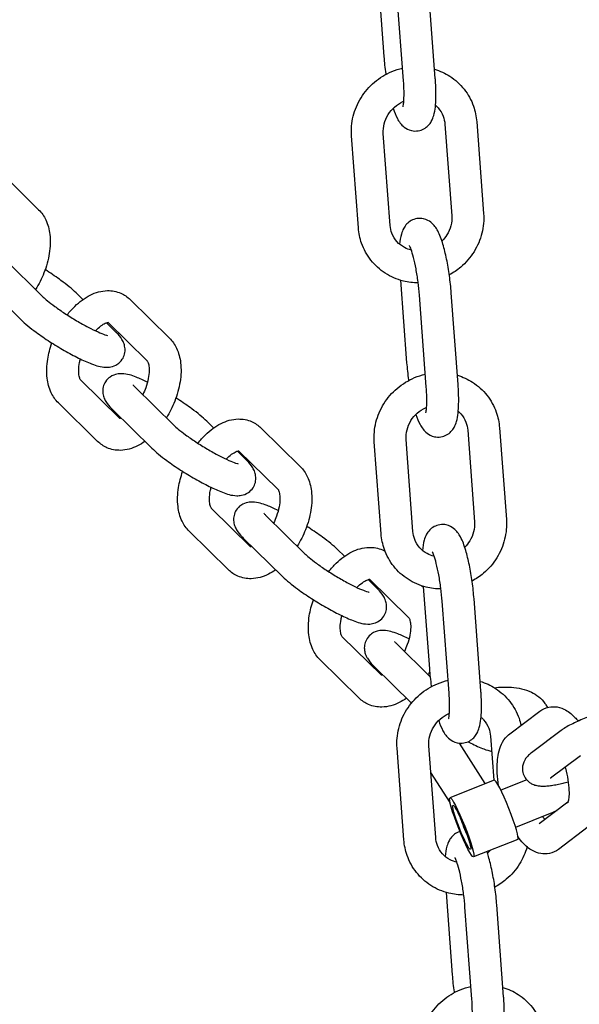
# Model space of a CAD drawing. Extents: x -26 to 730, y -26 to 570.
# Drawn here: x 603 to 607, y 339 to 346 of the extents above; entities that cross this region are included whole.
import ezdxf

# ---------------------------------------------------------------- set-up
doc = ezdxf.new("R2010")
doc.units = 0
doc.header["$LTSCALE"] = 16
doc.header["$MEASUREMENT"] = 0
doc.layers.add('AREA', color=2, linetype='CONTINUOUS')

msp = doc.modelspace()

# ---------------------------------------------------------------- linework, layer by layer
at = {"layer": 'AREA', "color": 7, "extrusion": (1.38778e-17, 0.965926, 0.258819)}
for p, q in [((605.6243, 346.8194), (605.6725, 346.173)), ((605.8263, 345.983), (605.7726, 346.7026)), ((606.0756, 346.0016), (606.0219, 346.7212)), ((606.1509, 345.6445), (606.2045, 344.9249)), ((606.4002, 345.6631), (606.4538, 344.9435)), ((605.4724, 344.8323), (605.4188, 345.5519)), ((605.7217, 344.8509), (605.6681, 345.5705)), ((602.6586, 345.2755), (602.9662, 344.9738)), ((602.6955, 344.5911), (603.0031, 344.2894)), ((602.5205, 344.4127), (602.8281, 344.1109)), ((605.8028, 344.4207), (605.851, 343.7743)), ((603.3129, 344.2694), (603.2594, 344.3219)), ((606.0048, 343.5843), (605.9511, 344.3039)), ((606.2541, 343.6029), (606.2004, 344.3225)), ((603.6837, 344.2695), (603.9913, 343.9678)), ((603.567, 344.0202), (603.4987, 344.0872)), ((603.5087, 344.091), (603.8162, 343.7893)), ((603.6025, 343.3377), (603.2965, 343.6378)), ((603.7206, 343.5851), (604.0282, 343.2834)), ((603.429, 343.1577), (603.1214, 343.4594)), ((603.5456, 343.4066), (603.8532, 343.1049)), ((604.338, 343.2634), (604.2845, 343.3159)), ((604.7088, 343.2635), (605.0164, 342.9618)), ((606.3294, 343.2458), (606.383, 342.5262)), ((606.5787, 343.2644), (606.6323, 342.5448)), ((605.6509, 342.4336), (605.5973, 343.1532)), ((605.9002, 342.4522), (605.8466, 343.1718)), ((604.5921, 343.0142), (604.5238, 343.0812)), ((604.5338, 343.085), (604.8413, 342.7833)), ((604.6276, 342.3317), (604.3216, 342.6318)), ((604.7457, 342.5791), (605.0533, 342.2774)), ((604.4541, 342.1516), (604.1465, 342.4534)), ((604.5707, 342.4006), (604.8783, 342.0989)), ((605.3631, 342.2574), (605.3096, 342.3099)), ((605.6172, 342.0082), (605.5489, 342.0752)), ((605.5589, 342.079), (605.8664, 341.7773)), ((605.9706, 342.0253), (605.9819, 342.0142)), ((605.9813, 342.0219), (606.0295, 341.3756)), ((606.4326, 341.2042), (606.3789, 341.9238)), ((606.1833, 341.1856), (606.1296, 341.9052)), ((605.6527, 341.3257), (605.3467, 341.6258)), ((605.7708, 341.5731), (606.0351, 341.3139)), ((605.4792, 341.1456), (605.1716, 341.4473)), ((605.5958, 341.3946), (605.8888, 341.1072)), ((606.9426, 341.0933), (606.9555, 341.073)), ((606.6593, 340.8668), (606.8939, 341.043)), ((606.5079, 340.8471), (606.5336, 340.502)), ((607.0632, 340.8934), (606.8286, 340.7172)), ((605.8294, 340.0349), (605.7758, 340.7545)), ((606.0787, 340.0535), (606.0251, 340.7731)), ((606.467, 340.4756), (606.2649, 340.7933)), ((607.2133, 340.6935), (606.9787, 340.5173)), ((606.1913, 340.3268), (606.0407, 340.5634)), ((606.5368, 340.5033), (606.1902, 340.3655)), ((606.7932, 340.5044), (606.5899, 340.4236)), ((607.1147, 340.3293), (606.8899, 340.1604)), ((606.9758, 340.2407), (606.7054, 340.1332)), ((607.2746, 340.1368), (607.04, 339.9606)), ((606.7215, 340.0387), (606.3749, 339.9009)), ((606.1598, 339.6232), (606.208, 338.9769)), ((606.6111, 338.8055), (606.5574, 339.5251)), ((606.3618, 338.7869), (606.3081, 339.5065))]:
    msp.add_line(p, q, dxfattribs=at)
at = {"layer": 'AREA', "color": 7}
for centre, major_axis, start_param, end_param in [((606.6292, 340.271), (-0.0924, 0.2323), 3.141593, 6.283185), ((606.3114, 340.1447), (0.0577, -0.1452), 4.182686, 4.221181), ((606.3114, 340.1447), (0.0577, -0.1452), 4.221181, 5.242092)]:
    msp.add_ellipse(centre, major_axis=major_axis, ratio=0.101957, start_param=start_param, end_param=end_param, dxfattribs=at)
for major_axis in [(0.0924, -0.2323), (-0.0693, 0.1742)]:
    msp.add_ellipse((606.2825, 340.1332), major_axis=major_axis, ratio=0.101957, dxfattribs=at)
for points, knots in [([(605.6725, 346.173), (605.6758, 346.1292), (605.6806, 346.0838), (605.6871, 346.0372), (605.6873, 346.0353), (605.6876, 346.0335)], [1.5707966, 1.5707966, 1.5707966, 1.5707966, 1.9129516, 1.9129516, 1.9270214, 1.9270214, 1.9270214, 1.9270214]), ([(605.4188, 345.5519), (605.4149, 345.6034), (605.4195, 345.6556), (605.4447, 345.7571), (605.4657, 345.8062), (605.5219, 345.8965), (605.5573, 345.9376), (605.6392, 346.0071), (605.6856, 346.0356), (605.7623, 346.0675), (605.7903, 346.0764), (605.8188, 346.0829)], [4.639229, 4.639229, 4.639229, 4.639229, 4.95652, 4.95652, 5.2787, 5.2787, 5.604622, 5.604622, 5.932031, 5.932031, 6.110526, 6.110526, 6.110526, 6.110526]), ([(605.7452, 345.7681), (605.7549, 345.7388), (605.765, 345.7128), (605.7845, 345.6762), (605.7914, 345.6647), (605.8086, 345.6424), (605.8181, 345.6316), (605.8459, 345.6101), (605.8644, 345.5991), (605.9055, 345.5899), (605.9238, 345.5891), (605.9575, 345.5945), (605.9727, 345.6001), (605.9997, 345.6147), (606.0108, 345.624), (606.031, 345.6446), (606.0384, 345.6558), (606.0538, 345.6831), (606.059, 345.6979), (606.0756, 345.7558), (606.0789, 345.799), (606.0811, 345.8921), (606.0799, 345.9375), (606.0764, 345.9907), (606.076, 345.9961), (606.0756, 346.0016)], [2.680736, 2.680736, 2.680736, 2.680736, 2.984845, 2.984845, 3.127278, 3.127278, 3.246685, 3.246685, 3.358264, 3.358264, 3.428505, 3.428505, 3.491974, 3.491974, 3.563419, 3.563419, 3.657785, 3.657785, 3.815781, 3.815781, 4.292762, 4.292762, 4.669725, 4.669725, 4.712389, 4.712389, 4.712389, 4.712389]), ([(606.0701, 346.0747), (606.1122, 346.062), (606.1524, 346.0435), (606.232, 345.9922), (606.2702, 345.9575), (606.3331, 345.8779), (606.3578, 345.8329), (606.3885, 345.7459), (606.3971, 345.7047), (606.4002, 345.6631)], [6.629374, 6.629374, 6.629374, 6.629374, 6.89907, 6.89907, 7.21264, 7.21264, 7.524563, 7.524563, 7.780822, 7.780822, 7.780822, 7.780822]), ([(605.8227, 345.781), (605.8227, 345.781), (605.823, 345.7817), (605.824, 345.7857), (605.825, 345.791), (605.8274, 345.8077), (605.8287, 345.8208), (605.8304, 345.8555), (605.8307, 345.8784), (605.8297, 345.9283), (605.8284, 345.9551), (605.8263, 345.983)], [3.7829686, 3.7829686, 3.7829686, 3.7829686, 3.8525664, 3.8525664, 4.0009932, 4.0009932, 4.2063386, 4.2063386, 4.4628063, 4.4628063, 4.7123892, 4.7123892, 4.7123892, 4.7123892]), ([(605.6681, 345.5705), (605.6662, 345.5958), (605.6685, 345.622), (605.6816, 345.6724), (605.6919, 345.6966), (605.7195, 345.7409), (605.7365, 345.761), (605.7755, 345.7955), (605.7974, 345.8098), (605.8233, 345.822), (605.826, 345.8232), (605.8287, 345.8243)], [4.639229, 4.639229, 4.639229, 4.639229, 4.965807, 4.965807, 5.278925, 5.278925, 5.584158, 5.584158, 5.88655, 5.88655, 5.921466, 5.921466, 5.921466, 5.921466]), ([(606.0769, 345.7924), (606.0843, 345.7861), (606.0912, 345.7794), (606.1145, 345.7531), (606.128, 345.7309), (606.1446, 345.687), (606.1493, 345.6661), (606.1509, 345.6445)], [7.0277283, 7.0277283, 7.0277283, 7.0277283, 7.1572117, 7.1572117, 7.5022922, 7.5022922, 7.7808221, 7.7808221, 7.7808221, 7.7808221]), ([(602.9662, 344.9738), (602.99, 344.9504), (603.0085, 344.923), (603.0394, 344.8579), (603.0493, 344.8192), (603.0598, 344.7313), (603.0579, 344.6814), (603.0419, 344.5798), (603.0275, 344.5281), (602.9902, 344.433), (602.9683, 344.3893), (602.9429, 344.3485)], [0.20413, 0.20413, 0.20413, 0.20413, 0.439672, 0.439672, 0.735241, 0.735241, 1.093643, 1.093643, 1.458668, 1.458668, 1.78579, 1.78579, 1.78579, 1.78579]), ([(606.2045, 344.9249), (606.2064, 344.8996), (606.2041, 344.8734), (606.191, 344.823), (606.1807, 344.7988), (606.1558, 344.7588), (606.1426, 344.7423), (606.1277, 344.7276)], [1.4976368, 1.4976368, 1.4976368, 1.4976368, 1.8242143, 1.8242143, 2.1373321, 2.1373321, 2.3829649, 2.3829649, 2.3829649, 2.3829649]), ([(606.4538, 344.9435), (606.4577, 344.892), (606.4531, 344.8398), (606.4279, 344.7384), (606.4069, 344.6892), (606.3507, 344.5989), (606.3153, 344.5579), (606.247, 344.4998), (606.2171, 344.4793), (606.1854, 344.4621)], [1.497637, 1.497637, 1.497637, 1.497637, 1.814927, 1.814927, 2.137107, 2.137107, 2.46303, 2.46303, 2.682471, 2.682471, 2.682471, 2.682471]), ([(605.8878, 344.6566), (605.8688, 344.6611), (605.8506, 344.668), (605.8115, 344.6889), (605.7916, 344.7046), (605.7581, 344.7424), (605.7446, 344.7646), (605.728, 344.8084), (605.7233, 344.8293), (605.7217, 344.8509)], [3.429731, 3.429731, 3.429731, 3.429731, 3.679847, 3.679847, 4.015619, 4.015619, 4.3607, 4.3607, 4.639229, 4.639229, 4.639229, 4.639229]), ([(606.2004, 344.3225), (606.1972, 344.3663), (606.1923, 344.4116), (606.18, 344.5008), (606.1726, 344.5446), (606.1556, 344.628), (606.146, 344.6674), (606.1237, 344.7422), (606.1116, 344.776), (606.0884, 344.8193), (606.0815, 344.8308), (606.0643, 344.8531), (606.0548, 344.8639), (606.027, 344.8853), (606.0085, 344.8964), (605.9675, 344.9055), (605.9491, 344.9064), (605.9154, 344.901), (605.9002, 344.8954), (605.8733, 344.8808), (605.8621, 344.8715), (605.842, 344.8509), (605.8345, 344.8397), (605.8191, 344.8123), (605.814, 344.7976), (605.8022, 344.7568), (605.7985, 344.7312), (605.796, 344.7028)], [4.712389, 4.712389, 4.712389, 4.712389, 5.054544, 5.054544, 5.393096, 5.393096, 5.73984, 5.73984, 6.126438, 6.126438, 6.268871, 6.268871, 6.388278, 6.388278, 6.499857, 6.499857, 6.570098, 6.570098, 6.633567, 6.633567, 6.705012, 6.705012, 6.799377, 6.799377, 6.957373, 6.957373, 7.246682, 7.246682, 7.246682, 7.246682]), ([(605.9414, 344.4002), (605.9022, 344.4003), (605.8631, 344.4051), (605.7749, 344.427), (605.7268, 344.4477), (605.6406, 344.5033), (605.6024, 344.5379), (605.5395, 344.6176), (605.5148, 344.6625), (605.4841, 344.7496), (605.4755, 344.7907), (605.4724, 344.8323)], [3.199706, 3.199706, 3.199706, 3.199706, 3.439567, 3.439567, 3.757477, 3.757477, 4.071047, 4.071047, 4.382971, 4.382971, 4.639229, 4.639229, 4.639229, 4.639229]), ([(605.9511, 344.3039), (605.9486, 344.3372), (605.945, 344.3722), (605.936, 344.4421), (605.9305, 344.477), (605.9183, 344.5421), (605.9117, 344.5723), (605.8985, 344.6236), (605.892, 344.6451), (605.8812, 344.675), (605.8767, 344.6851), (605.8735, 344.6911), (605.8729, 344.692), (605.8729, 344.692)], [4.712389, 4.712389, 4.712389, 4.712389, 5.010308, 5.010308, 5.311806, 5.311806, 5.608598, 5.608598, 5.88775, 5.88775, 6.121421, 6.121421, 6.203257, 6.203257, 6.203257, 6.203257]), ([(603.2594, 344.3219), (603.2277, 344.353), (603.1879, 344.3854), (603.1079, 344.4441), (603.0712, 344.4692), (603.0278, 344.4971), (603.0226, 344.5004), (603.0174, 344.5037)], [5.4375835, 5.4375835, 5.4375835, 5.4375835, 5.9237045, 5.9237045, 6.2721415, 6.2721415, 6.3192339, 6.3192339, 6.3192339, 6.3192339]), ([(603.1897, 344.1493), (603.2084, 344.1733), (603.2284, 344.1957), (603.2864, 344.2521), (603.3267, 344.2823), (603.4122, 344.3249), (603.4575, 344.3384), (603.5407, 344.3401), (603.5774, 344.3336), (603.6381, 344.307), (603.663, 344.2899), (603.6837, 344.2695)], [5.107533, 5.107533, 5.107533, 5.107533, 5.317934, 5.317934, 5.684652, 5.684652, 6.02828, 6.02828, 6.28188, 6.28188, 6.487316, 6.487316, 6.487316, 6.487316]), ([(603.0031, 344.2894), (603.0112, 344.2815), (603.0223, 344.2715), (603.0519, 344.2467), (603.0716, 344.2313), (603.1177, 344.1975), (603.1446, 344.1789), (603.2022, 344.141), (603.233, 344.1218), (603.2944, 344.0855), (603.3251, 344.0684), (603.3822, 344.0384), (603.4087, 344.0255), (603.4532, 344.0057), (603.4717, 343.9984), (603.496, 343.9903), (603.5038, 343.9884), (603.5057, 343.9881), (603.5058, 343.9881), (603.5058, 343.9881)], [2.295991, 2.295991, 2.295991, 2.295991, 2.513665, 2.513665, 2.780517, 2.780517, 3.07293, 3.07293, 3.375173, 3.375173, 3.67858, 3.67858, 3.97515, 3.97515, 4.249625, 4.249625, 4.467122, 4.467122, 4.493295, 4.493295, 4.493295, 4.493295]), ([(602.8281, 344.1109), (602.8598, 344.0798), (602.8996, 344.0475), (602.9796, 343.9888), (603.0163, 343.9637), (603.0914, 343.9153), (603.1297, 343.892), (603.2055, 343.8487), (603.243, 343.8287), (603.3151, 343.793), (603.3495, 343.7777), (603.4193, 343.7512), (603.4487, 343.7397), (603.5057, 343.7382), (603.5175, 343.7386), (603.5473, 343.7445), (603.5663, 343.7503), (603.5992, 343.7735), (603.612, 343.786), (603.6303, 343.8141), (603.6364, 343.8287), (603.6435, 343.8577), (603.6442, 343.8717), (603.6425, 343.8991), (603.6394, 343.9113), (603.631, 343.9365), (603.6251, 343.9474), (603.6063, 343.9784), (603.5929, 343.9936), (603.5742, 344.013), (603.5706, 344.0166), (603.567, 344.0202)], [2.295991, 2.295991, 2.295991, 2.295991, 2.782112, 2.782112, 3.130549, 3.130549, 3.467485, 3.467485, 3.805165, 3.805165, 4.156591, 4.156591, 4.58096, 4.58096, 4.676913, 4.676913, 4.776548, 4.776548, 4.838898, 4.838898, 4.892994, 4.892994, 4.951755, 4.951755, 5.026129, 5.026129, 5.135734, 5.135734, 5.381568, 5.381568, 5.437583, 5.437583, 5.437583, 5.437583]), ([(603.4115, 344.0245), (603.4184, 344.0319), (603.4252, 344.0386), (603.4466, 344.0581), (603.4608, 344.0684), (603.4844, 344.0822), (603.4941, 344.086), (603.5054, 344.089), (603.5085, 344.0894), (603.5103, 344.0894)], [5.2479481, 5.2479481, 5.2479481, 5.2479481, 5.3647587, 5.3647587, 5.6183904, 5.6183904, 5.8559357, 5.8559357, 6.0172767, 6.0172767, 6.0172767, 6.0172767]), ([(603.1214, 343.4594), (603.0976, 343.4827), (603.0791, 343.5101), (603.0483, 343.5753), (603.0384, 343.614), (603.0279, 343.7019), (603.0298, 343.7518), (603.0444, 343.8445), (603.0554, 343.8872), (603.0701, 343.9291)], [3.345723, 3.345723, 3.345723, 3.345723, 3.581265, 3.581265, 3.876833, 3.876833, 4.235235, 4.235235, 4.537174, 4.537174, 4.537174, 4.537174]), ([(603.9913, 343.9678), (604.0151, 343.9444), (604.0336, 343.917), (604.0645, 343.8518), (604.0744, 343.8131), (604.0849, 343.7253), (604.083, 343.6754), (604.067, 343.5738), (604.0526, 343.5221), (604.0153, 343.427), (603.9934, 343.3833), (603.968, 343.3425)], [0.20413, 0.20413, 0.20413, 0.20413, 0.439672, 0.439672, 0.735241, 0.735241, 1.093643, 1.093643, 1.458668, 1.458668, 1.78579, 1.78579, 1.78579, 1.78579]), ([(603.2965, 343.6378), (603.2962, 343.6381), (603.2947, 343.6397), (603.2899, 343.6487), (603.2864, 343.6576), (603.2816, 343.6822), (603.2801, 343.6973), (603.2806, 343.7329), (603.2827, 343.7538), (603.2886, 343.7851), (603.2907, 343.7945), (603.2931, 343.804)], [3.345723, 3.345723, 3.345723, 3.345723, 3.545765, 3.545765, 3.797883, 3.797883, 4.033661, 4.033661, 4.283319, 4.283319, 4.386782, 4.386782, 4.386782, 4.386782]), ([(603.8162, 343.7893), (603.8165, 343.789), (603.818, 343.7875), (603.8229, 343.7784), (603.8264, 343.7695), (603.8312, 343.7449), (603.8326, 343.7299), (603.8322, 343.6942), (603.8301, 343.6734), (603.8215, 343.6278), (603.8147, 343.6029), (603.7992, 343.5598), (603.7916, 343.5417), (603.783, 343.524)], [0.20413, 0.20413, 0.20413, 0.20413, 0.404172, 0.404172, 0.656291, 0.656291, 0.892068, 0.892068, 1.141726, 1.141726, 1.406335, 1.406335, 1.59929, 1.59929, 1.59929, 1.59929]), ([(605.851, 343.7743), (605.8543, 343.7305), (605.8591, 343.6851), (605.8656, 343.6385), (605.8658, 343.6366), (605.8661, 343.6348)], [1.5707966, 1.5707966, 1.5707966, 1.5707966, 1.9129516, 1.9129516, 1.9270214, 1.9270214, 1.9270214, 1.9270214]), ([(603.8195, 343.6228), (603.7882, 343.6379), (603.7588, 343.6508), (603.6933, 343.6757), (603.6638, 343.6872), (603.6069, 343.6887), (603.595, 343.6883), (603.5652, 343.6824), (603.5463, 343.6766), (603.5134, 343.6534), (603.5006, 343.6408), (603.4823, 343.6128), (603.4762, 343.5982), (603.4691, 343.5692), (603.4684, 343.5551), (603.4701, 343.5278), (603.4732, 343.5156), (603.4816, 343.4904), (603.4874, 343.4794), (603.5062, 343.4484), (603.5197, 343.4332), (603.5384, 343.4138), (603.5419, 343.4102), (603.5456, 343.4066)], [6.993973, 6.993973, 6.993973, 6.993973, 7.298183, 7.298183, 7.722553, 7.722553, 7.818505, 7.818505, 7.918141, 7.918141, 7.980491, 7.980491, 8.034587, 8.034587, 8.093347, 8.093347, 8.167722, 8.167722, 8.277327, 8.277327, 8.52316, 8.52316, 8.579176, 8.579176, 8.579176, 8.579176]), ([(605.5973, 343.1532), (605.5934, 343.2047), (605.598, 343.2569), (605.6233, 343.3584), (605.6442, 343.4075), (605.7004, 343.4978), (605.7358, 343.5389), (605.8177, 343.6084), (605.8641, 343.6369), (605.9408, 343.6688), (605.9688, 343.6777), (605.9973, 343.6841)], [4.639229, 4.639229, 4.639229, 4.639229, 4.95652, 4.95652, 5.2787, 5.2787, 5.604622, 5.604622, 5.932031, 5.932031, 6.110526, 6.110526, 6.110526, 6.110526]), ([(606.2486, 343.676), (606.2907, 343.6633), (606.3309, 343.6448), (606.4105, 343.5935), (606.4487, 343.5588), (606.5116, 343.4791), (606.5363, 343.4342), (606.567, 343.3472), (606.5756, 343.306), (606.5787, 343.2644)], [6.629374, 6.629374, 6.629374, 6.629374, 6.89907, 6.89907, 7.21264, 7.21264, 7.524563, 7.524563, 7.780822, 7.780822, 7.780822, 7.780822]), ([(603.7061, 343.6009), (603.7061, 343.6009), (603.7062, 343.6008), (603.7068, 343.6), (603.7087, 343.5975), (603.7142, 343.5916), (603.7171, 343.5885), (603.7206, 343.5851)], [8.3349506, 8.3349506, 8.3349506, 8.3349506, 8.3578495, 8.3578495, 8.4852742, 8.4852742, 8.5791761, 8.5791761, 8.5791761, 8.5791761]), ([(605.9237, 343.3694), (605.9334, 343.3401), (605.9435, 343.314), (605.963, 343.2775), (605.9699, 343.266), (605.9872, 343.2437), (605.9966, 343.2329), (606.0244, 343.2114), (606.0429, 343.2004), (606.084, 343.1912), (606.1023, 343.1904), (606.136, 343.1958), (606.1512, 343.2013), (606.1782, 343.216), (606.1893, 343.2253), (606.2095, 343.2459), (606.2169, 343.2571), (606.2323, 343.2844), (606.2375, 343.2992), (606.2541, 343.3571), (606.2574, 343.4003), (606.2596, 343.4934), (606.2584, 343.5388), (606.2549, 343.592), (606.2545, 343.5974), (606.2541, 343.6029)], [2.680736, 2.680736, 2.680736, 2.680736, 2.984845, 2.984845, 3.127278, 3.127278, 3.246685, 3.246685, 3.358264, 3.358264, 3.428505, 3.428505, 3.491974, 3.491974, 3.563419, 3.563419, 3.657785, 3.657785, 3.815781, 3.815781, 4.292762, 4.292762, 4.669725, 4.669725, 4.712389, 4.712389, 4.712389, 4.712389]), ([(606.0012, 343.3823), (606.0012, 343.3823), (606.0015, 343.383), (606.0025, 343.387), (606.0035, 343.3923), (606.0059, 343.409), (606.0072, 343.4221), (606.0089, 343.4568), (606.0092, 343.4797), (606.0082, 343.5296), (606.0069, 343.5564), (606.0048, 343.5843)], [3.7829686, 3.7829686, 3.7829686, 3.7829686, 3.8525664, 3.8525664, 4.0009932, 4.0009932, 4.2063386, 4.2063386, 4.4628063, 4.4628063, 4.7123892, 4.7123892, 4.7123892, 4.7123892]), ([(604.2845, 343.3159), (604.2528, 343.347), (604.213, 343.3794), (604.133, 343.4381), (604.0963, 343.4632), (604.0529, 343.4911), (604.0477, 343.4944), (604.0425, 343.4977)], [5.4375835, 5.4375835, 5.4375835, 5.4375835, 5.9237045, 5.9237045, 6.2721415, 6.2721415, 6.3192339, 6.3192339, 6.3192339, 6.3192339]), ([(605.8466, 343.1718), (605.8447, 343.1971), (605.847, 343.2233), (605.8601, 343.2737), (605.8704, 343.2979), (605.898, 343.3422), (605.915, 343.3623), (605.954, 343.3968), (605.9759, 343.4111), (606.0018, 343.4232), (606.0045, 343.4245), (606.0072, 343.4256)], [4.639229, 4.639229, 4.639229, 4.639229, 4.965807, 4.965807, 5.278925, 5.278925, 5.584158, 5.584158, 5.88655, 5.88655, 5.921466, 5.921466, 5.921466, 5.921466]), ([(606.2555, 343.3937), (606.2628, 343.3874), (606.2697, 343.3807), (606.293, 343.3544), (606.3065, 343.3322), (606.3231, 343.2883), (606.3278, 343.2674), (606.3294, 343.2458)], [7.0277283, 7.0277283, 7.0277283, 7.0277283, 7.1572117, 7.1572117, 7.5022922, 7.5022922, 7.7808221, 7.7808221, 7.7808221, 7.7808221]), ([(603.6136, 343.3399), (603.6131, 343.3397), (603.6125, 343.3395), (603.6051, 343.3375), (603.6016, 343.3377), (603.6007, 343.3378), (603.6006, 343.3378), (603.6006, 343.3378)], [2.6949068, 2.6949068, 2.6949068, 2.6949068, 2.714343, 2.714343, 2.9559959, 2.9559959, 2.9964993, 2.9964993, 2.9964993, 2.9964993]), ([(603.6041, 343.3361), (603.6041, 343.3361), (603.6041, 343.3361), (603.6041, 343.3361), (603.6041, 343.3361), (603.6041, 343.3361)], [3.32007283, 3.32007283, 3.32007283, 3.32007283, 3.33231091, 3.33231091, 3.34572305, 3.34572305, 3.34572305, 3.34572305]), ([(604.2148, 343.1433), (604.2335, 343.1673), (604.2535, 343.1897), (604.3114, 343.2461), (604.3518, 343.2763), (604.4373, 343.3189), (604.4826, 343.3324), (604.5658, 343.3341), (604.6025, 343.3276), (604.6632, 343.301), (604.6881, 343.2839), (604.7088, 343.2635)], [5.107533, 5.107533, 5.107533, 5.107533, 5.317934, 5.317934, 5.684652, 5.684652, 6.02828, 6.02828, 6.28188, 6.28188, 6.487316, 6.487316, 6.487316, 6.487316]), ([(604.0282, 343.2834), (604.0363, 343.2754), (604.0474, 343.2654), (604.077, 343.2407), (604.0967, 343.2253), (604.1428, 343.1915), (604.1697, 343.1728), (604.2273, 343.135), (604.2581, 343.1158), (604.3195, 343.0795), (604.3502, 343.0624), (604.4073, 343.0324), (604.4338, 343.0195), (604.4783, 342.9997), (604.4968, 342.9924), (604.5211, 342.9842), (604.5289, 342.9824), (604.5308, 342.9821), (604.5309, 342.9821), (604.5309, 342.9821)], [2.295991, 2.295991, 2.295991, 2.295991, 2.513665, 2.513665, 2.780517, 2.780517, 3.07293, 3.07293, 3.375173, 3.375173, 3.67858, 3.67858, 3.97515, 3.97515, 4.249625, 4.249625, 4.467122, 4.467122, 4.493295, 4.493295, 4.493295, 4.493295]), ([(603.7995, 343.1575), (603.7811, 343.1444), (603.7619, 343.1328), (603.7005, 343.1023), (603.6552, 343.0888), (603.572, 343.087), (603.5354, 343.0936), (603.4747, 343.1202), (603.4498, 343.1373), (603.429, 343.1577)], [2.3770653, 2.3770653, 2.3770653, 2.3770653, 2.5430595, 2.5430595, 2.8866871, 2.8866871, 3.1402873, 3.1402873, 3.345723, 3.345723, 3.345723, 3.345723]), ([(603.8532, 343.1049), (603.8849, 343.0738), (603.9247, 343.0415), (604.0047, 342.9828), (604.0414, 342.9577), (604.1165, 342.9093), (604.1548, 342.886), (604.2306, 342.8427), (604.2681, 342.8227), (604.3402, 342.787), (604.3746, 342.7717), (604.4444, 342.7452), (604.4738, 342.7336), (604.5308, 342.7322), (604.5426, 342.7325), (604.5724, 342.7385), (604.5914, 342.7443), (604.6243, 342.7675), (604.6371, 342.78), (604.6554, 342.808), (604.6615, 342.8227), (604.6686, 342.8516), (604.6693, 342.8657), (604.6676, 342.8931), (604.6645, 342.9053), (604.6561, 342.9305), (604.6502, 342.9414), (604.6314, 342.9724), (604.618, 342.9876), (604.5993, 343.007), (604.5957, 343.0106), (604.5921, 343.0142)], [2.295991, 2.295991, 2.295991, 2.295991, 2.782112, 2.782112, 3.130549, 3.130549, 3.467485, 3.467485, 3.805165, 3.805165, 4.156591, 4.156591, 4.58096, 4.58096, 4.676913, 4.676913, 4.776548, 4.776548, 4.838898, 4.838898, 4.892994, 4.892994, 4.951755, 4.951755, 5.026129, 5.026129, 5.135734, 5.135734, 5.381568, 5.381568, 5.437583, 5.437583, 5.437583, 5.437583]), ([(604.4366, 343.0185), (604.4435, 343.0259), (604.4503, 343.0326), (604.4717, 343.0521), (604.4859, 343.0624), (604.5095, 343.0761), (604.5192, 343.0799), (604.5305, 343.083), (604.5336, 343.0833), (604.5354, 343.0834)], [5.2479481, 5.2479481, 5.2479481, 5.2479481, 5.3647587, 5.3647587, 5.6183904, 5.6183904, 5.8559357, 5.8559357, 6.0172767, 6.0172767, 6.0172767, 6.0172767]), ([(604.1465, 342.4534), (604.1227, 342.4767), (604.1042, 342.5041), (604.0734, 342.5693), (604.0635, 342.608), (604.053, 342.6959), (604.0549, 342.7458), (604.0695, 342.8385), (604.0805, 342.8812), (604.0952, 342.9231)], [3.345723, 3.345723, 3.345723, 3.345723, 3.581265, 3.581265, 3.876833, 3.876833, 4.235235, 4.235235, 4.537174, 4.537174, 4.537174, 4.537174]), ([(605.0164, 342.9618), (605.0402, 342.9384), (605.0587, 342.911), (605.0896, 342.8458), (605.0995, 342.8071), (605.11, 342.7192), (605.1081, 342.6693), (605.0921, 342.5678), (605.0777, 342.5161), (605.0404, 342.421), (605.0185, 342.3773), (604.9931, 342.3364)], [0.20413, 0.20413, 0.20413, 0.20413, 0.439672, 0.439672, 0.735241, 0.735241, 1.093643, 1.093643, 1.458668, 1.458668, 1.78579, 1.78579, 1.78579, 1.78579]), ([(604.3216, 342.6318), (604.3213, 342.6321), (604.3198, 342.6337), (604.315, 342.6427), (604.3115, 342.6516), (604.3067, 342.6762), (604.3052, 342.6913), (604.3057, 342.7269), (604.3078, 342.7478), (604.3137, 342.7791), (604.3158, 342.7885), (604.3182, 342.798)], [3.345723, 3.345723, 3.345723, 3.345723, 3.545765, 3.545765, 3.797883, 3.797883, 4.033661, 4.033661, 4.283319, 4.283319, 4.386782, 4.386782, 4.386782, 4.386782]), ([(604.8413, 342.7833), (604.8416, 342.783), (604.8431, 342.7815), (604.848, 342.7724), (604.8515, 342.7635), (604.8563, 342.7389), (604.8577, 342.7239), (604.8573, 342.6882), (604.8552, 342.6674), (604.8466, 342.6218), (604.8398, 342.5969), (604.8243, 342.5538), (604.8167, 342.5356), (604.8081, 342.5179)], [0.20413, 0.20413, 0.20413, 0.20413, 0.404172, 0.404172, 0.656291, 0.656291, 0.892068, 0.892068, 1.141726, 1.141726, 1.406335, 1.406335, 1.59929, 1.59929, 1.59929, 1.59929]), ([(604.8446, 342.6168), (604.8133, 342.6319), (604.7839, 342.6448), (604.7184, 342.6696), (604.6889, 342.6812), (604.632, 342.6826), (604.6201, 342.6823), (604.5903, 342.6764), (604.5714, 342.6706), (604.5385, 342.6474), (604.5257, 342.6348), (604.5074, 342.6068), (604.5013, 342.5922), (604.4942, 342.5632), (604.4935, 342.5491), (604.4952, 342.5218), (604.4983, 342.5096), (604.5067, 342.4843), (604.5125, 342.4734), (604.5313, 342.4424), (604.5448, 342.4272), (604.5635, 342.4078), (604.567, 342.4042), (604.5707, 342.4006)], [6.993973, 6.993973, 6.993973, 6.993973, 7.298183, 7.298183, 7.722553, 7.722553, 7.818505, 7.818505, 7.918141, 7.918141, 7.980491, 7.980491, 8.034587, 8.034587, 8.093347, 8.093347, 8.167722, 8.167722, 8.277327, 8.277327, 8.52316, 8.52316, 8.579176, 8.579176, 8.579176, 8.579176]), ([(604.7312, 342.5948), (604.7312, 342.5948), (604.7313, 342.5948), (604.7319, 342.594), (604.7338, 342.5915), (604.7393, 342.5856), (604.7422, 342.5825), (604.7457, 342.5791)], [8.3349506, 8.3349506, 8.3349506, 8.3349506, 8.3578495, 8.3578495, 8.4852742, 8.4852742, 8.5791761, 8.5791761, 8.5791761, 8.5791761]), ([(606.6323, 342.5448), (606.6362, 342.4933), (606.6316, 342.4411), (606.6064, 342.3397), (606.5854, 342.2905), (606.5292, 342.2002), (606.4938, 342.1592), (606.4255, 342.1011), (606.3956, 342.0806), (606.3639, 342.0634)], [1.497637, 1.497637, 1.497637, 1.497637, 1.814927, 1.814927, 2.137107, 2.137107, 2.46303, 2.46303, 2.682471, 2.682471, 2.682471, 2.682471]), ([(605.3096, 342.3099), (605.2779, 342.341), (605.2381, 342.3734), (605.1581, 342.432), (605.1214, 342.4572), (605.078, 342.4851), (605.0728, 342.4884), (605.0676, 342.4917)], [5.4375835, 5.4375835, 5.4375835, 5.4375835, 5.9237045, 5.9237045, 6.2721415, 6.2721415, 6.3192339, 6.3192339, 6.3192339, 6.3192339]), ([(606.0663, 342.2579), (606.0473, 342.2624), (606.0292, 342.2693), (605.99, 342.2902), (605.9701, 342.3059), (605.9366, 342.3437), (605.9231, 342.3658), (605.9065, 342.4097), (605.9018, 342.4306), (605.9002, 342.4522)], [3.429731, 3.429731, 3.429731, 3.429731, 3.679847, 3.679847, 4.015619, 4.015619, 4.3607, 4.3607, 4.639229, 4.639229, 4.639229, 4.639229]), ([(606.3789, 341.9238), (606.3757, 341.9676), (606.3708, 342.0129), (606.3585, 342.1021), (606.3511, 342.1459), (606.3341, 342.2293), (606.3245, 342.2687), (606.3022, 342.3435), (606.2901, 342.3773), (606.2669, 342.4206), (606.26, 342.4321), (606.2428, 342.4544), (606.2333, 342.4652), (606.2055, 342.4866), (606.187, 342.4977), (606.146, 342.5068), (606.1276, 342.5077), (606.0939, 342.5023), (606.0787, 342.4967), (606.0518, 342.4821), (606.0406, 342.4728), (606.0205, 342.4522), (606.013, 342.441), (605.9976, 342.4136), (605.9925, 342.3989), (605.9807, 342.3581), (605.977, 342.3325), (605.9745, 342.3041)], [4.712389, 4.712389, 4.712389, 4.712389, 5.054544, 5.054544, 5.393096, 5.393096, 5.73984, 5.73984, 6.126438, 6.126438, 6.268871, 6.268871, 6.388278, 6.388278, 6.499857, 6.499857, 6.570098, 6.570098, 6.633567, 6.633567, 6.705012, 6.705012, 6.799377, 6.799377, 6.957373, 6.957373, 7.246682, 7.246682, 7.246682, 7.246682]), ([(606.383, 342.5262), (606.3849, 342.5009), (606.3826, 342.4747), (606.3695, 342.4243), (606.3592, 342.4001), (606.3343, 342.3601), (606.3211, 342.3436), (606.3062, 342.3289)], [1.4976368, 1.4976368, 1.4976368, 1.4976368, 1.8242143, 1.8242143, 2.1373321, 2.1373321, 2.3829649, 2.3829649, 2.3829649, 2.3829649]), ([(606.1199, 342.0014), (606.0807, 342.0016), (606.0416, 342.0064), (605.9534, 342.0283), (605.9053, 342.049), (605.8191, 342.1045), (605.7809, 342.1392), (605.718, 342.2189), (605.6933, 342.2638), (605.6626, 342.3508), (605.654, 342.392), (605.6509, 342.4336)], [3.199706, 3.199706, 3.199706, 3.199706, 3.439567, 3.439567, 3.757477, 3.757477, 4.071047, 4.071047, 4.382971, 4.382971, 4.639229, 4.639229, 4.639229, 4.639229]), ([(604.6387, 342.3338), (604.6382, 342.3337), (604.6376, 342.3335), (604.6302, 342.3315), (604.6267, 342.3317), (604.6257, 342.3317), (604.6257, 342.3318), (604.6257, 342.3318)], [2.6949068, 2.6949068, 2.6949068, 2.6949068, 2.714343, 2.714343, 2.9559959, 2.9559959, 2.9964993, 2.9964993, 2.9964993, 2.9964993]), ([(604.6292, 342.3301), (604.6292, 342.3301), (604.6292, 342.3301), (604.6292, 342.3301), (604.6292, 342.3301), (604.6292, 342.3301)], [3.32007283, 3.32007283, 3.32007283, 3.32007283, 3.33231091, 3.33231091, 3.34572305, 3.34572305, 3.34572305, 3.34572305]), ([(605.2399, 342.1373), (605.2586, 342.1613), (605.2786, 342.1837), (605.3365, 342.2401), (605.3769, 342.2703), (605.4624, 342.3128), (605.5077, 342.3264), (605.5909, 342.3281), (605.6276, 342.3216), (605.6683, 342.3037), (605.6753, 342.3002), (605.6821, 342.2964)], [5.107533, 5.107533, 5.107533, 5.107533, 5.317934, 5.317934, 5.684652, 5.684652, 6.02828, 6.02828, 6.28188, 6.28188, 6.336086, 6.336086, 6.336086, 6.336086]), ([(605.0533, 342.2774), (605.0614, 342.2694), (605.0725, 342.2594), (605.1021, 342.2347), (605.1218, 342.2193), (605.1679, 342.1855), (605.1948, 342.1668), (605.2524, 342.129), (605.2832, 342.1098), (605.3446, 342.0735), (605.3753, 342.0564), (605.4324, 342.0264), (605.4589, 342.0135), (605.5034, 341.9937), (605.5219, 341.9864), (605.5462, 341.9782), (605.554, 341.9764), (605.5559, 341.9761), (605.556, 341.9761), (605.556, 341.9761)], [2.295991, 2.295991, 2.295991, 2.295991, 2.513665, 2.513665, 2.780517, 2.780517, 3.07293, 3.07293, 3.375173, 3.375173, 3.67858, 3.67858, 3.97515, 3.97515, 4.249625, 4.249625, 4.467122, 4.467122, 4.493295, 4.493295, 4.493295, 4.493295]), ([(606.1296, 341.9052), (606.1271, 341.9385), (606.1235, 341.9735), (606.1145, 342.0434), (606.109, 342.0783), (606.0968, 342.1434), (606.0902, 342.1736), (606.077, 342.2249), (606.0705, 342.2464), (606.0597, 342.2763), (606.0552, 342.2864), (606.052, 342.2924), (606.0514, 342.2933), (606.0514, 342.2933)], [4.712389, 4.712389, 4.712389, 4.712389, 5.010308, 5.010308, 5.311806, 5.311806, 5.608598, 5.608598, 5.88775, 5.88775, 6.121421, 6.121421, 6.203257, 6.203257, 6.203257, 6.203257]), ([(604.8246, 342.1515), (604.8062, 342.1384), (604.787, 342.1268), (604.7256, 342.0963), (604.6803, 342.0828), (604.5971, 342.081), (604.5605, 342.0875), (604.4998, 342.1142), (604.4749, 342.1313), (604.4541, 342.1516)], [2.3770653, 2.3770653, 2.3770653, 2.3770653, 2.5430595, 2.5430595, 2.8866871, 2.8866871, 3.1402873, 3.1402873, 3.345723, 3.345723, 3.345723, 3.345723]), ([(604.8783, 342.0989), (604.91, 342.0678), (604.9498, 342.0354), (605.0298, 341.9768), (605.0665, 341.9516), (605.1416, 341.9033), (605.1799, 341.88), (605.2557, 341.8367), (605.2932, 341.8166), (605.3653, 341.781), (605.3997, 341.7657), (605.4695, 341.7392), (605.4989, 341.7276), (605.5559, 341.7262), (605.5677, 341.7265), (605.5975, 341.7325), (605.6165, 341.7383), (605.6494, 341.7614), (605.6622, 341.774), (605.6805, 341.802), (605.6866, 341.8167), (605.6937, 341.8456), (605.6944, 341.8597), (605.6927, 341.887), (605.6896, 341.8993), (605.6812, 341.9245), (605.6753, 341.9354), (605.6565, 341.9664), (605.6431, 341.9816), (605.6244, 342.001), (605.6208, 342.0046), (605.6172, 342.0082)], [2.295991, 2.295991, 2.295991, 2.295991, 2.782112, 2.782112, 3.130549, 3.130549, 3.467485, 3.467485, 3.805165, 3.805165, 4.156591, 4.156591, 4.58096, 4.58096, 4.676913, 4.676913, 4.776548, 4.776548, 4.838898, 4.838898, 4.892994, 4.892994, 4.951755, 4.951755, 5.026129, 5.026129, 5.135734, 5.135734, 5.381568, 5.381568, 5.437583, 5.437583, 5.437583, 5.437583]), ([(605.4617, 342.0125), (605.4686, 342.0198), (605.4754, 342.0266), (605.4968, 342.0461), (605.511, 342.0564), (605.5346, 342.0701), (605.5443, 342.0739), (605.5556, 342.077), (605.5587, 342.0773), (605.5605, 342.0774)], [5.2479481, 5.2479481, 5.2479481, 5.2479481, 5.3647587, 5.3647587, 5.6183904, 5.6183904, 5.8559357, 5.8559357, 6.0172767, 6.0172767, 6.0172767, 6.0172767]), ([(605.1716, 341.4473), (605.1478, 341.4707), (605.1293, 341.4981), (605.0985, 341.5633), (605.0886, 341.602), (605.0781, 341.6899), (605.08, 341.7398), (605.0946, 341.8325), (605.1056, 341.8752), (605.1203, 341.9171)], [3.345723, 3.345723, 3.345723, 3.345723, 3.581265, 3.581265, 3.876833, 3.876833, 4.235235, 4.235235, 4.537174, 4.537174, 4.537174, 4.537174]), ([(605.3467, 341.6258), (605.3464, 341.6261), (605.3449, 341.6276), (605.3401, 341.6367), (605.3366, 341.6456), (605.3318, 341.6702), (605.3303, 341.6852), (605.3308, 341.7209), (605.3329, 341.7418), (605.3388, 341.7731), (605.3409, 341.7824), (605.3433, 341.792)], [3.345723, 3.345723, 3.345723, 3.345723, 3.545765, 3.545765, 3.797883, 3.797883, 4.033661, 4.033661, 4.283319, 4.283319, 4.386782, 4.386782, 4.386782, 4.386782]), ([(605.8664, 341.7773), (605.8667, 341.777), (605.8682, 341.7755), (605.8731, 341.7664), (605.8766, 341.7575), (605.8814, 341.7329), (605.8828, 341.7179), (605.8824, 341.6822), (605.8803, 341.6613), (605.8716, 341.6158), (605.8649, 341.5909), (605.8494, 341.5478), (605.8418, 341.5296), (605.8332, 341.5119)], [0.20413, 0.20413, 0.20413, 0.20413, 0.404172, 0.404172, 0.656291, 0.656291, 0.892068, 0.892068, 1.141726, 1.141726, 1.406335, 1.406335, 1.59929, 1.59929, 1.59929, 1.59929]), ([(605.8697, 341.6108), (605.8384, 341.6259), (605.809, 341.6388), (605.7435, 341.6636), (605.714, 341.6752), (605.6571, 341.6766), (605.6452, 341.6763), (605.6154, 341.6703), (605.5965, 341.6645), (605.5636, 341.6413), (605.5508, 341.6288), (605.5325, 341.6008), (605.5264, 341.5861), (605.5193, 341.5572), (605.5186, 341.5431), (605.5203, 341.5158), (605.5234, 341.5035), (605.5318, 341.4783), (605.5376, 341.4674), (605.5564, 341.4364), (605.5699, 341.4212), (605.5886, 341.4018), (605.5921, 341.3982), (605.5958, 341.3946)], [6.993973, 6.993973, 6.993973, 6.993973, 7.298183, 7.298183, 7.722553, 7.722553, 7.818505, 7.818505, 7.918141, 7.918141, 7.980491, 7.980491, 8.034587, 8.034587, 8.093347, 8.093347, 8.167722, 8.167722, 8.277327, 8.277327, 8.52316, 8.52316, 8.579176, 8.579176, 8.579176, 8.579176]), ([(605.7563, 341.5888), (605.7563, 341.5888), (605.7563, 341.5888), (605.757, 341.5879), (605.7589, 341.5855), (605.7644, 341.5796), (605.7673, 341.5765), (605.7708, 341.5731)], [8.3349506, 8.3349506, 8.3349506, 8.3349506, 8.3578495, 8.3578495, 8.4852742, 8.4852742, 8.5791761, 8.5791761, 8.5791761, 8.5791761]), ([(606.0295, 341.3756), (606.0328, 341.3318), (606.0376, 341.2864), (606.0441, 341.2398), (606.0443, 341.2379), (606.0446, 341.2361)], [1.5707966, 1.5707966, 1.5707966, 1.5707966, 1.9129516, 1.9129516, 1.9270214, 1.9270214, 1.9270214, 1.9270214]), ([(605.6638, 341.3278), (605.6633, 341.3277), (605.6627, 341.3275), (605.6553, 341.3255), (605.6518, 341.3256), (605.6508, 341.3257), (605.6508, 341.3257), (605.6508, 341.3257)], [2.6949068, 2.6949068, 2.6949068, 2.6949068, 2.714343, 2.714343, 2.9559959, 2.9559959, 2.9964993, 2.9964993, 2.9964993, 2.9964993]), ([(605.6543, 341.324), (605.6543, 341.324), (605.6543, 341.324), (605.6543, 341.3241), (605.6543, 341.3241), (605.6543, 341.3241)], [3.32007283, 3.32007283, 3.32007283, 3.32007283, 3.33231091, 3.33231091, 3.34572305, 3.34572305, 3.34572305, 3.34572305]), ([(605.7758, 340.7545), (605.7719, 340.806), (605.7765, 340.8582), (605.8018, 340.9597), (605.8227, 341.0088), (605.8789, 341.0991), (605.9143, 341.1401), (605.9962, 341.2097), (606.0426, 341.2382), (606.1193, 341.2701), (606.1473, 341.279), (606.1758, 341.2854)], [4.639229, 4.639229, 4.639229, 4.639229, 4.95652, 4.95652, 5.2787, 5.2787, 5.604622, 5.604622, 5.932031, 5.932031, 6.110526, 6.110526, 6.110526, 6.110526]), ([(606.4271, 341.2773), (606.4692, 341.2646), (606.5094, 341.2461), (606.589, 341.1948), (606.6272, 341.1601), (606.6901, 341.0804), (606.7148, 341.0355), (606.738, 340.9698), (606.7432, 340.9515), (606.7473, 340.9329)], [6.629374, 6.629374, 6.629374, 6.629374, 6.89907, 6.89907, 7.21264, 7.21264, 7.524563, 7.524563, 7.641601, 7.641601, 7.641601, 7.641601]), ([(606.5379, 341.2276), (606.5834, 341.233), (606.6283, 341.2346), (606.7262, 341.2272), (606.7789, 341.2162), (606.8681, 341.1728), (606.9064, 341.1447), (606.9378, 341.1007), (606.9403, 341.097), (606.9426, 341.0933)], [4.670217, 4.670217, 4.670217, 4.670217, 4.986682, 4.986682, 5.379977, 5.379977, 5.682949, 5.682949, 5.709411, 5.709411, 5.709411, 5.709411]), ([(605.8497, 341.1455), (605.8313, 341.1324), (605.8121, 341.1208), (605.7507, 341.0902), (605.7054, 341.0767), (605.6222, 341.075), (605.5856, 341.0815), (605.5249, 341.1081), (605.5, 341.1252), (605.4792, 341.1456)], [2.3770653, 2.3770653, 2.3770653, 2.3770653, 2.5430595, 2.5430595, 2.8866871, 2.8866871, 3.1402873, 3.1402873, 3.345723, 3.345723, 3.345723, 3.345723]), ([(606.1022, 340.9707), (606.1119, 340.9414), (606.122, 340.9153), (606.1415, 340.8788), (606.1485, 340.8673), (606.1657, 340.845), (606.1751, 340.8342), (606.203, 340.8127), (606.2214, 340.8017), (606.2625, 340.7925), (606.2808, 340.7916), (606.3145, 340.7971), (606.3297, 340.8026), (606.3567, 340.8173), (606.3678, 340.8265), (606.388, 340.8472), (606.3954, 340.8584), (606.4108, 340.8857), (606.416, 340.9005), (606.4326, 340.9584), (606.4359, 341.0016), (606.4381, 341.0947), (606.4369, 341.1401), (606.4334, 341.1933), (606.433, 341.1987), (606.4326, 341.2042)], [2.680736, 2.680736, 2.680736, 2.680736, 2.984845, 2.984845, 3.127278, 3.127278, 3.246685, 3.246685, 3.358264, 3.358264, 3.428505, 3.428505, 3.491974, 3.491974, 3.563419, 3.563419, 3.657785, 3.657785, 3.815781, 3.815781, 4.292762, 4.292762, 4.669725, 4.669725, 4.712389, 4.712389, 4.712389, 4.712389]), ([(606.1797, 340.9836), (606.1797, 340.9836), (606.18, 340.9843), (606.181, 340.9883), (606.182, 340.9936), (606.1844, 341.0103), (606.1857, 341.0234), (606.1875, 341.0581), (606.1877, 341.081), (606.1867, 341.1309), (606.1854, 341.1577), (606.1833, 341.1856)], [3.7829686, 3.7829686, 3.7829686, 3.7829686, 3.8525664, 3.8525664, 4.0009932, 4.0009932, 4.2063386, 4.2063386, 4.4628063, 4.4628063, 4.7123892, 4.7123892, 4.7123892, 4.7123892]), ([(606.8939, 341.043), (606.9137, 341.0579), (606.9383, 341.0696), (606.9869, 341.0799), (607.0101, 341.0799), (607.056, 341.0722), (607.0779, 341.0636), (607.126, 341.0371), (607.1494, 341.017), (607.1791, 340.9853), (607.1874, 340.9757), (607.1953, 340.9656)], [5.7943745, 5.7943745, 5.7943745, 5.7943745, 5.9606492, 5.9606492, 6.1063055, 6.1063055, 6.2783675, 6.2783675, 6.5407957, 6.5407957, 6.6486333, 6.6486333, 6.6486333, 6.6486333]), ([(607.5716, 341.0954), (607.5533, 341.0906), (607.5346, 341.0855), (607.4745, 341.0682), (607.4321, 341.0549), (607.3493, 341.0269), (607.3088, 341.0121), (607.2325, 340.9821), (607.1969, 340.9668), (607.1307, 340.9354), (607.1016, 340.9199), (607.0713, 340.8993), (607.0673, 340.8964), (607.0632, 340.8934)], [2.345105, 2.345105, 2.345105, 2.345105, 2.500624, 2.500624, 2.837282, 2.837282, 3.171729, 3.171729, 3.513219, 3.513219, 3.888553, 3.888553, 3.947703, 3.947703, 3.947703, 3.947703]), ([(606.0251, 340.7731), (606.0232, 340.7984), (606.0255, 340.8246), (606.0386, 340.875), (606.0489, 340.8992), (606.0765, 340.9435), (606.0935, 340.9636), (606.1325, 340.998), (606.1544, 341.0124), (606.1803, 341.0245), (606.183, 341.0258), (606.1857, 341.0269)], [4.639229, 4.639229, 4.639229, 4.639229, 4.965807, 4.965807, 5.278925, 5.278925, 5.584158, 5.584158, 5.88655, 5.88655, 5.921466, 5.921466, 5.921466, 5.921466]), ([(606.434, 340.995), (606.4413, 340.9887), (606.4482, 340.982), (606.4715, 340.9557), (606.485, 340.9335), (606.5016, 340.8896), (606.5063, 340.8687), (606.5079, 340.8471)], [7.0277283, 7.0277283, 7.0277283, 7.0277283, 7.1572117, 7.1572117, 7.5022922, 7.5022922, 7.7808221, 7.7808221, 7.7808221, 7.7808221]), ([(606.5721, 340.4579), (606.5666, 340.4921), (606.5629, 340.5259), (606.5588, 340.6071), (606.5605, 340.6532), (606.5764, 340.7451), (606.5903, 340.7916), (606.6353, 340.8461), (606.6464, 340.8571), (606.6593, 340.8668)], [4.644648, 4.644648, 4.644648, 4.644648, 4.896777, 4.896777, 5.270353, 5.270353, 5.685454, 5.685454, 5.794375, 5.794375, 5.794375, 5.794375]), ([(606.9765, 340.8341), (606.9765, 340.8341), (606.9768, 340.8339), (606.978, 340.833), (606.979, 340.8322), (606.9803, 340.8311)], [6.3086821, 6.3086821, 6.3086821, 6.3086821, 6.365632, 6.365632, 6.4335341, 6.4335341, 6.4335341, 6.4335341]), ([(606.3316, 340.8042), (606.339, 340.8005), (606.3463, 340.7968), (606.3904, 340.775), (606.4248, 340.7596), (606.4773, 340.7397), (606.4969, 340.7332), (606.5167, 340.7283)], [3.7358006, 3.7358006, 3.7358006, 3.7358006, 3.8051654, 3.8051654, 4.1565907, 4.1565907, 4.3888948, 4.3888948, 4.3888948, 4.3888948]), ([(606.8286, 340.7172), (606.8185, 340.7096), (606.8085, 340.7014), (606.7915, 340.6826), (606.7853, 340.675), (606.7717, 340.6524), (606.7637, 340.636), (606.7581, 340.5979), (606.7582, 340.5803), (606.7659, 340.5482), (606.7721, 340.5338), (606.788, 340.5091), (606.7975, 340.4991), (606.818, 340.482), (606.8286, 340.476), (606.8508, 340.4658), (606.8615, 340.4629), (606.8875, 340.4572), (606.9006, 340.4565), (606.9254, 340.4562), (606.9369, 340.4567), (606.9612, 340.4587), (606.974, 340.4602), (607.0012, 340.4641), (607.0156, 340.4666), (607.0454, 340.4722), (607.0608, 340.4754), (607.0901, 340.482), (607.1037, 340.4852), (607.1176, 340.4887)], [3.947703, 3.947703, 3.947703, 3.947703, 4.094609, 4.094609, 4.170891, 4.170891, 4.259647, 4.259647, 4.315638, 4.315638, 4.362514, 4.362514, 4.411872, 4.411872, 4.472748, 4.472748, 4.556335, 4.556335, 4.705121, 4.705121, 4.844155, 4.844155, 4.990606, 4.990606, 5.14045, 5.14045, 5.287974, 5.287974, 5.40973, 5.40973, 5.40973, 5.40973]), ([(607.0936, 340.6035), (607.0942, 340.6012), (607.0949, 340.5988), (607.1037, 340.5662), (607.1103, 340.5355), (607.1197, 340.4771), (607.1224, 340.4493), (607.1242, 340.4012), (607.1235, 340.3805), (607.12, 340.3496), (607.1176, 340.3384), (607.114, 340.327), (607.1127, 340.3245), (607.1127, 340.3245)], [7.479103, 7.479103, 7.479103, 7.479103, 7.501432, 7.501432, 7.786739, 7.786739, 8.066972, 8.066972, 8.329069, 8.329069, 8.556376, 8.556376, 8.715007, 8.715007, 8.715007, 8.715007]), ([(606.9342, 340.1938), (606.9317, 340.197), (606.9291, 340.2005), (606.9236, 340.2084), (606.9206, 340.2128), (606.9176, 340.2175)], [3.5157757, 3.5157757, 3.5157757, 3.5157757, 3.5851697, 3.5851697, 3.6593695, 3.6593695, 3.6593695, 3.6593695]), ([(607.0275, 340.2638), (607.0222, 340.2612), (607.017, 340.2586), (606.9999, 340.2507), (606.9879, 340.2455), (606.9758, 340.2407)], [7.1041653, 7.1041653, 7.1041653, 7.1041653, 7.1588216, 7.1588216, 7.2802074, 7.2802074, 7.2802074, 7.2802074]), ([(606.268, 340.1012), (606.2595, 340.0985), (606.2517, 340.095), (606.2303, 340.0834), (606.2192, 340.0741), (606.199, 340.0535), (606.1915, 340.0422), (606.1761, 340.0149), (606.171, 340.0001), (606.1592, 339.9594), (606.1556, 339.9338), (606.153, 339.9054)], [6.5979423, 6.5979423, 6.5979423, 6.5979423, 6.6335666, 6.6335666, 6.7050116, 6.7050116, 6.7993774, 6.7993774, 6.9573734, 6.9573734, 7.2466816, 7.2466816, 7.2466816, 7.2466816]), ([(606.2984, 339.6027), (606.2592, 339.6029), (606.2201, 339.6077), (606.1319, 339.6296), (606.0838, 339.6503), (605.9976, 339.7058), (605.9594, 339.7405), (605.8965, 339.8202), (605.8718, 339.8651), (605.8411, 339.9521), (605.8325, 339.9933), (605.8294, 340.0349)], [3.199706, 3.199706, 3.199706, 3.199706, 3.439567, 3.439567, 3.757477, 3.757477, 4.071047, 4.071047, 4.382971, 4.382971, 4.639229, 4.639229, 4.639229, 4.639229]), ([(606.2448, 339.8592), (606.2258, 339.8637), (606.2077, 339.8706), (606.1685, 339.8915), (606.1486, 339.9072), (606.1151, 339.945), (606.1016, 339.9671), (606.085, 340.011), (606.0803, 340.0319), (606.0787, 340.0535)], [3.429731, 3.429731, 3.429731, 3.429731, 3.679847, 3.679847, 4.015619, 4.015619, 4.3607, 4.3607, 4.639229, 4.639229, 4.639229, 4.639229]), ([(607.04, 339.9606), (607.0202, 339.9457), (606.9957, 339.9339), (606.9471, 339.9237), (606.9239, 339.9237), (606.878, 339.9314), (606.8561, 339.94), (606.8079, 339.9664), (606.7846, 339.9866), (606.7493, 340.0241), (606.7362, 340.0404), (606.7239, 340.0578)], [2.6527819, 2.6527819, 2.6527819, 2.6527819, 2.8190566, 2.8190566, 2.9647128, 2.9647128, 3.1367749, 3.1367749, 3.399203, 3.399203, 3.5759311, 3.5759311, 3.5759311, 3.5759311]), ([(606.5574, 339.5251), (606.5542, 339.5689), (606.5493, 339.6142), (606.537, 339.7034), (606.5296, 339.7472), (606.5126, 339.8306), (606.503, 339.87), (606.4886, 339.9184), (606.4846, 339.9309), (606.4804, 339.9428)], [4.712389, 4.712389, 4.712389, 4.712389, 5.054544, 5.054544, 5.393096, 5.393096, 5.73984, 5.73984, 5.86755, 5.86755, 5.86755, 5.86755]), ([(606.7944, 339.9798), (606.7815, 339.9331), (606.7617, 339.8882), (606.7077, 339.8015), (606.6723, 339.7605), (606.604, 339.7024), (606.5741, 339.6819), (606.5424, 339.6647)], [1.8407473, 1.8407473, 1.8407473, 1.8407473, 2.1371073, 2.1371073, 2.4630296, 2.4630296, 2.6824714, 2.6824714, 2.6824714, 2.6824714]), ([(606.3081, 339.5065), (606.3056, 339.5398), (606.3021, 339.5748), (606.293, 339.6446), (606.2875, 339.6796), (606.2753, 339.7447), (606.2687, 339.7749), (606.2555, 339.8262), (606.249, 339.8477), (606.2382, 339.8776), (606.2337, 339.8877), (606.2305, 339.8937), (606.2299, 339.8946), (606.2299, 339.8946)], [4.712389, 4.712389, 4.712389, 4.712389, 5.010308, 5.010308, 5.311806, 5.311806, 5.608598, 5.608598, 5.88775, 5.88775, 6.121421, 6.121421, 6.203257, 6.203257, 6.203257, 6.203257]), ([(606.208, 338.9769), (606.2113, 338.9331), (606.2161, 338.8877), (606.2226, 338.8411), (606.2228, 338.8392), (606.2231, 338.8374)], [1.5707966, 1.5707966, 1.5707966, 1.5707966, 1.9129516, 1.9129516, 1.9270214, 1.9270214, 1.9270214, 1.9270214]), ([(605.9543, 338.3558), (605.9504, 338.4073), (605.955, 338.4595), (605.9803, 338.561), (606.0012, 338.6101), (606.0574, 338.7004), (606.0928, 338.7414), (606.1747, 338.811), (606.2211, 338.8395), (606.2978, 338.8713), (606.3258, 338.8803), (606.3543, 338.8867)], [4.639229, 4.639229, 4.639229, 4.639229, 4.95652, 4.95652, 5.2787, 5.2787, 5.604622, 5.604622, 5.932031, 5.932031, 6.110526, 6.110526, 6.110526, 6.110526]), ([(606.6056, 338.8786), (606.6477, 338.8659), (606.6879, 338.8474), (606.7675, 338.7961), (606.8057, 338.7614), (606.8686, 338.6817), (606.8933, 338.6368), (606.924, 338.5498), (606.9326, 338.5086), (606.9357, 338.467)], [6.629374, 6.629374, 6.629374, 6.629374, 6.89907, 6.89907, 7.21264, 7.21264, 7.524563, 7.524563, 7.780822, 7.780822, 7.780822, 7.780822]), ([(606.2807, 338.572), (606.2904, 338.5427), (606.3005, 338.5166), (606.32, 338.4801), (606.327, 338.4686), (606.3442, 338.4463), (606.3536, 338.4355), (606.3815, 338.414), (606.3999, 338.403), (606.441, 338.3938), (606.4593, 338.3929), (606.493, 338.3984), (606.5082, 338.4039), (606.5352, 338.4186), (606.5463, 338.4278), (606.5665, 338.4485), (606.5739, 338.4597), (606.5893, 338.487), (606.5945, 338.5018), (606.6111, 338.5597), (606.6144, 338.6029), (606.6166, 338.696), (606.6154, 338.7414), (606.6119, 338.7946), (606.6115, 338.8), (606.6111, 338.8055)], [2.680736, 2.680736, 2.680736, 2.680736, 2.984845, 2.984845, 3.127278, 3.127278, 3.246685, 3.246685, 3.358264, 3.358264, 3.428505, 3.428505, 3.491974, 3.491974, 3.563419, 3.563419, 3.657785, 3.657785, 3.815781, 3.815781, 4.292762, 4.292762, 4.669725, 4.669725, 4.712389, 4.712389, 4.712389, 4.712389]), ([(606.3582, 338.5849), (606.3582, 338.5849), (606.3585, 338.5856), (606.3595, 338.5896), (606.3605, 338.5949), (606.3629, 338.6116), (606.3642, 338.6247), (606.366, 338.6594), (606.3662, 338.6823), (606.3652, 338.7321), (606.3639, 338.759), (606.3618, 338.7869)], [3.7829686, 3.7829686, 3.7829686, 3.7829686, 3.8525664, 3.8525664, 4.0009932, 4.0009932, 4.2063386, 4.2063386, 4.4628063, 4.4628063, 4.7123892, 4.7123892, 4.7123892, 4.7123892])]:
    msp.add_open_spline(points, degree=3, knots=knots, dxfattribs=at)
for points in [[(606.0314, 341.3524), (606.0271, 341.345), (606.0227, 341.3377), (606.0182, 341.3304)], [(606.2717, 340.7826), (606.2746, 340.7857), (606.2779, 340.7892), (606.2818, 340.7929)], [(606.9787, 340.5173), (606.9784, 340.517), (606.9782, 340.5168), (606.9782, 340.5168)], [(606.505, 339.9526), (606.4987, 339.9448), (606.4919, 339.9373), (606.4847, 339.9301)]]:
    msp.add_open_spline(points, degree=3, dxfattribs=at)

doc.saveas('drawing.dxf')
